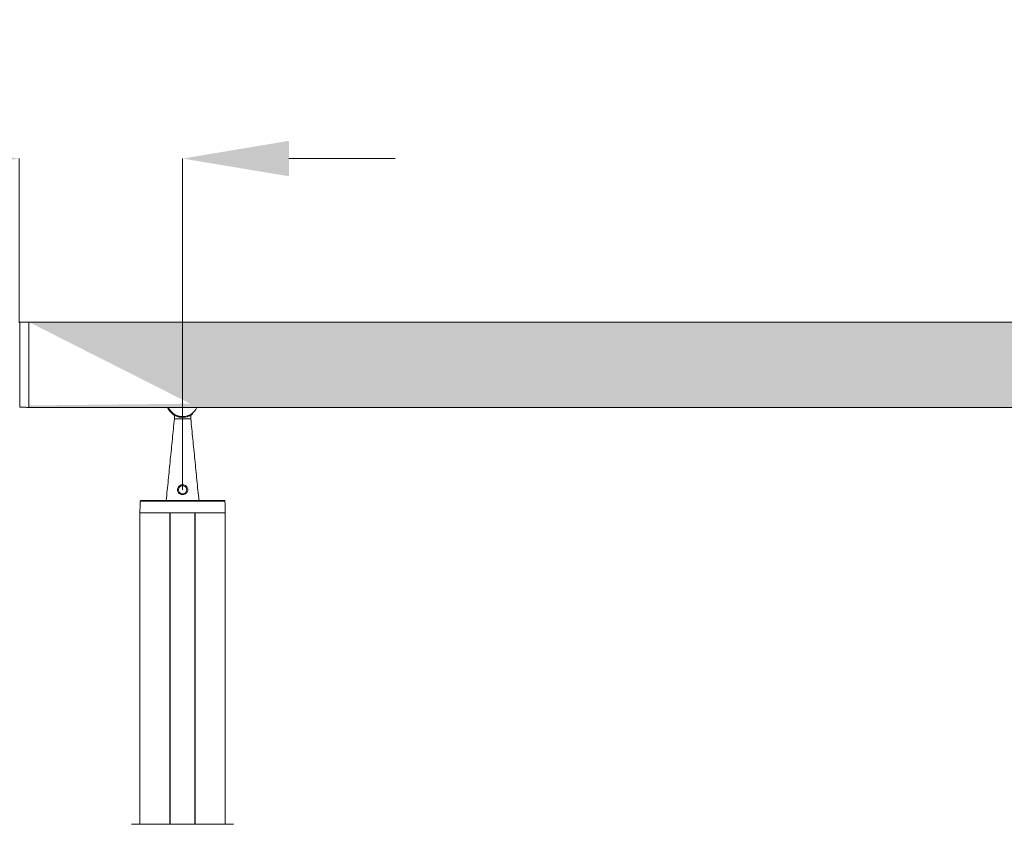
# Model space of a CAD drawing. Units: millimetres. Extents: x -32628 to -25203, y -23 to 5227.
# Drawn here: x -31817 to -31215, y 4236 to 4728 of the extents above; entities that cross this region are included whole.
import ezdxf

# ---------------------------------------------------------------- set-up
doc = ezdxf.new("R2010")
doc.units = ezdxf.units.MM
doc.header["$PDSIZE"] = -1
doc.layers.get('0').update_dxf_attribs({"lineweight": 15})
doc.layers.add('COTAS', color=7, linetype='Continuous')
doc.layers.add('Grosor 0', color=7, linetype='Continuous', lineweight=0)
doc.dimstyles.new('SLDDIMSTYLE0', dxfattribs={"dimtxt": 65, "dimasz": 65, "dimexe": 0, "dimexo": 0.0625, "dimgap": 18.75, "dimtad": 1, "dimzin": 12, "dimdsep": 46, "dimtxsty": 'Standard', "dimcen": 0.09, "dimadec": 0, "dimazin": 0, "dimtfac": 1, "dimtofl": 0, "dimtmove": 0, "dimatfit": 3, "dimfxl": 0, "dimtolj": 1, "dimtzin": 12, "dimlwd": 15, "dimlwe": 0, "dimarcsym": 0})

# ---------------------------------------------------------------- blocks, each defined once
blk = doc.blocks.new('*D14')
at = {"layer": 'COTAS', "color": 0, "lineweight": 15}
for p, q in [((-31882.52, 4642.7), (-32145.02, 4642.7)), ((-31652.52, 4642.7), (-31587.52, 4642.7))]:
    blk.add_line(p, q, dxfattribs=at)
at = {"layer": 'COTAS', "color": 0, "lineweight": 0}
for p, q in [((-31817.52, 4542.28), (-31817.52, 4642.7)), ((-31717.52, 4440.23), (-31717.52, 4642.7))]:
    blk.add_line(p, q, dxfattribs=at)
at = {"layer": 'COTAS', "color": 0}
for points in [[(-31882.52, 4653.54), (-31882.52, 4631.87), (-31817.52, 4642.7)], [(-31652.52, 4653.54), (-31652.52, 4631.87), (-31717.52, 4642.7)]]:
    blk.add_solid(points, dxfattribs=at)
at = {"layer": 'Defpoints', "color": 0}
for p in [(-31817.52, 4642.7), (-31817.52, 4542.22), (-31717.52, 4440.16)]:
    blk.add_point(p, dxfattribs=at)
at = {"layer": 'COTAS', "color": 0, "insert": (-32061.27, 4726.45), "char_height": 65, "attachment_point": 2}
blk.add_mtext('\\A1;100', dxfattribs=at)

msp = doc.modelspace()

# ---------------------------------------------------------------- hatches: boundary and pattern name
at = {"layer": 'Grosor 0'}
h = msp.add_hatch(dxfattribs=at)
h.set_pattern_fill('WOOD7', color=256, scale=201, style=0, pattern_type=2)
h.set_pattern_definition([(349.6952, (-32451.217, 38.696), (1206.000193, -200.99897), [22.4724, -2224.7757]), (0, (-32429.1, 34.68), (201, 201), [22.11, -178.89]), (18.4349, (-32406.997, 34.676), (402.0001, 200.9997), [19.0685, -616.549]), (172.875, (-32388.907, 40.706), (1407.00008, -200.999655), [16.205, -1604.3086]), (174.8056, (-32404.987, 42.716), (2010.000135, -200.99904), [22.2013, -2197.9163]), (194.0362, (-32427.097, 44.726), (-603.0001, -200.9996), [24.8623, -803.882]), (9.4623, (-32435.137, 38.696), (1005.00016, 200.99963), [12.2264, -1210.409]), (353.6598, (-32423.077, 40.706), (-1607.99988, 201.00032), [18.2014, -1801.931]), (185.7106, (-32404.987, 38.696), (-1808.999884, -201.000264), [20.2003, -1999.825]), (168.6901, (-32425.087, 36.686), (804.00015, -200.99952), [10.249, -1014.654]), (354.8056, (-32469.307, 36.686), (-2010.000135, 200.99904), [22.2013, -2197.9163]), (348.6901, (-32447.197, 34.676), (-804.00015, 200.99952), [20.498, -1004.405]), (0, (-32427.1, 30.66), (201, 201), [24.12, -176.88]), (20.556, (-32402.977, 30.656), (1005.00037, 401.999195), [17.1734, -1700.1714]), (3.8141, (-32386.897, 36.686), (2813.999868, 201.00123), [30.217, -2991.4756]), (354.8056, (-32356.747, 38.696), (-2010.000135, 200.99904), [22.2013, -2197.9163]), (0, (-32334.64, 36.69), (201, 201), [22.11, -178.89]), (5.1944, (-32513.527, 36.686), (2010.000135, 200.99904), [22.2013, -2197.9163]), (354.8056, (-32491.417, 38.696), (-2010.000135, 200.99904), [22.2013, -2197.9163]), (0, (-32513.53, 40.7), (201, 201), [12.06, -188.94]), (5.1944, (-32501.467, 40.706), (2010.000135, 200.99904), [22.2013, -2197.9163]), (0, (-32479.36, 42.72), (201, 201), [20.1, -180.9]), (10.3048, (-32459.257, 42.716), (-1206.000193, -200.99897), [22.4724, -2224.7757]), (5.1944, (-32437.147, 46.736), (2010.000135, 200.99904), [22.2013, -2197.9163]), (354.8056, (-32415.037, 48.746), (-2010.000135, 200.99904), [22.2013, -2197.9163]), (354.8056, (-32392.927, 46.736), (-2010.000135, 200.99904), [22.2013, -2197.9163]), (351.8699, (-32370.817, 44.726), (-1205.99996, 200.99987), [28.4256, -1392.859]), (0, (-32342.68, 40.7), (201, 201), [30.15, -170.85]), (347.4712, (-32350.717, -79.894), (1005.000064, -200.99992), [18.531, -1834.597]), (354.2894, (-32332.627, -83.914), (-1808.999884, 201.000264), [20.2003, -1999.825]), (8.1301, (-32350.717, -79.894), (1205.99996, 200.99987), [14.213, -1407.0718]), (9.4623, (-32336.647, -77.884), (1005.00016, 200.99963), [24.4527, -1198.1825]), (0, (-32513.53, -73.86), (201, 201), [24.12, -176.88]), (350.5377, (-32489.407, -73.864), (-1005.00016, 200.99963), [12.2264, -1210.409]), (201.8014, (-32477.347, -75.874), (603.00005, 200.99998), [10.8243, -1071.594]), (192.9946, (-32487.397, -79.894), (1809.000154, 401.999513), [26.817, -2654.8576]), (352.875, (-32328.607, -79.894), (-1407.00008, 200.999655), [16.205, -1604.3086]), (7.125, (-32328.607, -79.894), (1407.00008, 200.999655), [16.205, -1604.3086]), (0, (-32513.53, -77.88), (201, 201), [16.08, -184.92]), (194.0362, (-32497.447, -77.884), (-603.0001, -200.9996), [16.575, -812.1694]), (356.6335, (-32469.307, -71.854), (-3215.999864, 201.002204), [34.229, -3388.6777]), (357.7094, (-32435.1366, -73.864), (-4824.000026, 200.999146), [50.2902, -4978.7282]), (3.1798, (-32384.887, -75.874), (3417.000101, 200.9982), [36.236, -3587.3433]), (9.4623, (-32348.707, -73.864), (1005.00016, 200.99963), [36.679, -1185.9563]), (10.3048, (-32513.527, -91.954), (-1206.000193, -200.99897), [22.4724, -2224.7757]), (15.9454, (-32491.417, -87.934), (-804.00003, -200.99998), [29.266, -1434.036]), (0, (-32463.28, -79.9), (201, 201), [26.13, -174.87]), (351.8699, (-32437.147, -79.894), (-1205.99996, 200.99987), [28.4256, -1392.859]), (3.5763, (-32409.007, -83.914), (3015.000132, 200.998134), [32.2227, -3190.0523]), (351.2538, (-32376.847, -81.904), (1406.999867, -201.000844), [26.4373, -2617.305]), (345.9638, (-32350.717, -85.924), (-603.0001, 200.9996), [24.8623, -803.882]), (0, (-32326.6, -91.95), (201, 201), [14.07, -186.93]), (174.8056, (-32469.307, -71.854), (2010.000135, -200.99904), [44.4023, -2175.7153]), (355.2364, (-32513.527, -59.794), (-2211.00019, 200.9983), [48.4072, -2371.9534]), (0, (-32465.29, -63.81), (201, 201), [46.23, -154.77]), (4.0856, (-32419.057, -63.814), (2613.00003, 200.999223), [56.4233, -2764.746]), (0, (-32362.78, -59.8), (201, 201), [50.25, -150.75]), (7.125, (-32513.527, -102.004), (1407.00008, 200.999655), [48.6155, -1571.8984]), (6.3402, (-32465.287, -95.974), (1607.99988, 201.00032), [36.4027, -1783.7297]), (357.5104, (-32429.1066, -91.954), (-4421.999895, 201.003591), [46.2736, -4581.094]), (353.4802, (-32382.8766, -93.9636), (-5225.999958, 602.9999046), [70.808, -7009.986]), (3.0128, (-32513.527, 28.646), (3618.000002, 201.000825), [38.243, -3786.043]), (351.8699, (-32475.337, 30.656), (-1205.99996, 200.99987), [42.6385, -1378.646]), (357.6141, (-32433.1266, 24.626), (-4623.000105, 200.996537), [48.2818, -4779.9038]), (10.6197, (-32384.887, 22.616), (-2210.99968, -402.001625), [32.7204, -3239.3224]), (0, (-32352.73, 28.65), (201, 201), [40.2, -160.8]), (356.8202, (-32513.527, 52.766), (-3417.000101, 200.9982), [36.236, -3587.3433]), (6.009, (-32477.347, 50.756), (-2009.99995, -200.999863), [38.401, -3801.6985]), (6.7098, (-32439.157, 54.776), (-1809.0002, -200.99877), [34.4056, -3406.16]), (354.2894, (-32404.987, 58.796), (-1808.999884, 201.000264), [40.4006, -1979.6245]), (347.9052, (-32364.787, 54.776), (-1808.99972, 402.001353), [28.7788, -2849.1032]), (9.4623, (-32336.647, 48.746), (1005.00016, 200.99963), [24.4527, -1198.1825]), (3.8141, (-32513.527, 14.576), (2813.999868, 201.00123), [30.217, -2991.4756]), (347.1957, (-32483.377, 16.586), (-2612.999567, 603.001485), [45.3476, -4489.419]), (0, (-32439.16, 6.54), (201, 201), [50.25, -150.75]), (5.4403, (-32388.907, 6.536), (-2211.000063, -200.998668), [42.401, -4197.6987]), (6.7098, (-32346.697, 10.556), (-1809.0002, -200.99877), [34.4056, -3406.16]), (0, (-32513.53, 66.84), (201, 201), [34.17, -166.83]), (8.1301, (-32479.357, 66.836), (1205.99996, 200.99987), [56.8514, -1364.433]), (357.6141, (-32423.0766, 74.876), (-4623.000105, 200.996537), [48.2818, -4779.9038]), (354.4725, (-32374.8366, 72.8664), (4221.0003456, -401.9970613), [62.601, -6197.5084]), (6.8428, (-32513.5266, -116.074), (-3416.9998725, -402.001608), [50.6106, -5010.44]), (0, (-32463.28, -110.04), (201, 201), [56.28, -144.72]), (356.3478, (-32406.9966, -110.0436), (-6231.0001894, 401.997447), [94.6622, -9371.563]), (0, (-32513.53, -45.72), (201, 201), [48.24, -152.76]), (4.7636, (-32465.287, -45.724), (2211.00019, 200.9983), [48.4072, -2371.9534]), (358.1524, (-32417.0466, -41.7036), (-6030.0000933, 200.998862), [62.3424, -6171.8988]), (357.2737, (-32354.737, -43.714), (-4020.000059, 200.9992), [42.258, -4183.525]), (354.8056, (-32513.527, -13.564), (-2010.000135, 200.99904), [44.4023, -2175.7153]), (0, (-32469.3, -17.58), (201, 201), [64.32, -136.68]), (1.9092, (-32404.9866, -17.5836), (5828.9998053, 201.0048725), [60.3336, -5973.0155]), (3.5763, (-32344.687, -15.574), (3015.000132, 200.998134), [32.2227, -3190.0523])])
edge = h.paths.add_edge_path()
edge.add_line((-31811.518, 4491.741), (-31811.518, 4542.764))
edge.add_spline(control_points=[(-31811.518, 4490.564), (-31726.726, 4490.564)], knot_values=[0, 0, 1, 1], degree=1, periodic=0)
edge.add_spline(control_points=[(-27123.518, 4542.764), (-31811.518, 4542.764)], knot_values=[0, 0, 1, 1], degree=1, periodic=0)
edge.add_spline(control_points=[(-31708.31, 4490.564), (-30226.726, 4490.564)], knot_values=[0, 0, 1, 1], degree=1, periodic=0)
edge.add_line((-31726.726, 4490.564), (-31708.31, 4490.564))
edge.add_line((-30226.726, 4490.564), (-30208.31, 4490.564))
edge.add_spline(control_points=[(-30208.31, 4490.564), (-28726.726, 4490.564)], knot_values=[0, 0, 1, 1], degree=1, periodic=0)
edge.add_line((-28726.726, 4490.564), (-28708.31, 4490.564))
edge.add_spline(control_points=[(-28708.31, 4490.564), (-27226.726, 4490.564)], knot_values=[0, 0, 1, 1], degree=1, periodic=0)
edge.add_line((-27226.726, 4490.564), (-27208.31, 4490.564))
edge.add_spline(control_points=[(-27208.31, 4490.564), (-27123.518, 4490.564)], knot_values=[0, 0, 1, 1], degree=1, periodic=0)
edge.add_line((-27123.518, 4491.741), (-27123.518, 4542.764))

# ---------------------------------------------------------------- linework, layer by layer
at = {"color": 7, "linetype": 'Continuous', "lineweight": 15}
for p, q in [((-31817.129, 4542.617), (-31817.129, 4490.711)), ((-31811.518, 4516.664), (-31811.518, 4542.764)), ((-31811.518, 4491.741), (-31811.518, 4542.764)), ((-31811.518, 4490.564), (-31811.518, 4516.664)), ((-31811.518, 4490.564), (-31811.518, 4491.68)), ((-31722.518, 4483.664), (-31712.518, 4483.664)), ((-31691.604, 4433.275), (-31743.432, 4433.275)), ((-31743.032, 4433.664), (-31692.004, 4433.664)), ((-31691.418, 4426.164), (-31743.618, 4426.164)), ((-31725.268, 4426.164), (-31743.618, 4426.164)), ((-31725.268, 4426.164), (-31725.268, 4235.664)), ((-31725.068, 4426.164), (-31725.068, 4235.664)), ((-31709.968, 4426.164), (-31725.068, 4426.164)), ((-31709.968, 4426.164), (-31709.968, 4235.664)), ((-31709.768, 4426.164), (-31709.768, 4235.664)), ((-31691.418, 4426.164), (-31709.768, 4426.164)), ((-31748.686, 4235.664), (-31686.35, 4235.664))]:
    msp.add_line(p, q, dxfattribs=at)
for p, q in [((-31726.726, 4490.564), (-31708.31, 4490.564)), ((-31743.618, 4414.138), (-31743.618, 4426.164)), ((-31691.418, 4414.138), (-31691.418, 4426.164))]:
    msp.add_line(p, q)
for centre, radius, start, end in [((-31717.518, 4494.464), 10, 202.954496, 257.010471), ((-31717.518, 4494.464), 9.5, 204.237898, 335.762102), ((-31743.032, 4433.264), 0.4, 90, 178.5), ((-31692.004, 4433.264), 0.4, 1.5, 90)]:
    msp.add_arc(centre, radius, start, end, dxfattribs=at)
for points in [[(-31811.518, 4542.764), (-31817.129, 4542.617)], [(-27123.518, 4542.764), (-31811.518, 4542.764)], [(-31817.129, 4490.711), (-31811.518, 4490.564)], [(-31811.518, 4490.564), (-31726.726, 4490.564)], [(-31723.694, 4486.599), (-31723.624, 4486.545)], [(-31722.518, 4485.804), (-31722.518, 4483.664)], [(-31712.518, 4483.664), (-31712.518, 4485.804)], [(-31708.31, 4490.564), (-30226.726, 4490.564)], [(-31722.518, 4483.664), (-31727.518, 4433.664)], [(-31707.518, 4433.664), (-31712.518, 4483.664)], [(-31743.432, 4433.275), (-31743.618, 4426.164)], [(-31691.418, 4426.164), (-31691.604, 4433.275)], [(-31743.618, 4414.138), (-31743.618, 4235.664)], [(-31691.418, 4235.664), (-31691.418, 4414.138)]]:
    msp.add_open_spline(points, degree=1, dxfattribs=at)
for points, knots in [([(-31723.719, 4486.619), (-31723.719, 4486.619), (-31723.72, 4486.619), (-31723.705, 4486.608), (-31723.694, 4486.599)], [0, 0, 0, 0, 0.2753591, 1, 1, 1, 1]), ([(-31723.624, 4486.545), (-31723.521, 4486.467), (-31723.317, 4486.311), (-31722.705, 4485.899), (-31721.859, 4485.441), (-31720.963, 4485.039), (-31720.299, 4484.876), (-31720.077, 4484.821)], [0, 0, 0, 0, 0.2049777, 0.4086567, 0.6367281, 0.8788343, 1, 1, 1, 1]), ([(-31723.624, 4486.545), (-31723.624, 4486.545), (-31723.604, 4486.529), (-31723.396, 4486.38), (-31723.19, 4486.232)], [0, 0, 0, 0, 0.00643929, 1, 1, 1, 1]), ([(-31713.646, 4485.275), (-31713.479, 4485.337), (-31712.811, 4485.586), (-31712.407, 4485.863), (-31712.105, 4486.07)], [0, 0, 0, 0, 0.2510971, 1, 1, 1, 1]), ([(-31711.308, 4486.627), (-31711.32, 4486.617), (-31711.358, 4486.588), (-31711.709, 4486.302), (-31712.259, 4485.971), (-31712.518, 4485.815)], [0, 0, 0, 0, 0.216481, 0.6310036, 1, 1, 1, 1]), ([(-31715.27, 4484.72), (-31715.273, 4484.72), (-31715.596, 4484.645), (-31716.967, 4484.449), (-31718.518, 4484.467), (-31719.654, 4484.694), (-31719.763, 4484.719), (-31719.766, 4484.72)], [0, 0, 0, 0, 0.0017071, 0.223062, 0.9245123, 0.9982936, 1, 1, 1, 1]), ([(-31714.957, 4484.817), (-31714.775, 4484.859), (-31714.428, 4484.938), (-31714.144, 4485.059), (-31714.008, 4485.117)], [0, 0, 0, 0, 0.5218819, 1, 1, 1, 1]), ([(-31719.655, 4438.001), (-31719.874, 4438.228), (-31720.337, 4438.706), (-31720.696, 4439.672), (-31720.705, 4440.712), (-31720.357, 4441.666), (-31719.72, 4442.448), (-31718.838, 4443.005), (-31717.798, 4443.259), (-31716.733, 4443.177), (-31715.742, 4442.77), (-31714.953, 4442.077), (-31714.453, 4441.17), (-31714.294, 4440.193), (-31714.47, 4439.228), (-31714.959, 4438.356), (-31715.744, 4437.658), (-31716.748, 4437.243), (-31717.805, 4437.177), (-31718.825, 4437.41), (-31719.371, 4437.799), (-31719.655, 4438.001)], [0, 0, 0, 0, 0.0496747, 0.1048468, 0.1576727, 0.2073497, 0.257645, 0.3111221, 0.3661406, 0.4199075, 0.472621, 0.5291391, 0.5794509, 0.6292638, 0.6782009, 0.7295406, 0.7851527, 0.8419372, 0.8952796, 0.9454925, 1, 1, 1, 1]), ([(-31719.206, 4438.32), (-31719.192, 4438.307), (-31718.987, 4438.123), (-31718.745, 4437.973), (-31718.273, 4437.765), (-31717.748, 4437.632), (-31716.903, 4437.69), (-31716.108, 4438.039), (-31715.493, 4438.622), (-31715.111, 4439.345), (-31714.975, 4440.145), (-31715.1, 4440.956), (-31715.492, 4441.71), (-31716.112, 4442.29), (-31716.896, 4442.633), (-31717.74, 4442.702), (-31718.564, 4442.487), (-31719.258, 4442.021), (-31719.758, 4441.369), (-31720.032, 4440.576), (-31720.026, 4439.713), (-31719.747, 4438.913), (-31719.379, 4438.51), (-31719.206, 4438.32)], [0, 0, 0, 0, 0.0038978, 0.0541256, 0.0542441, 0.1032832, 0.1551207, 0.2110119, 0.2669271, 0.319369, 0.3696508, 0.4206513, 0.4715997, 0.5278731, 0.5794296, 0.6314953, 0.6849749, 0.7377553, 0.7882723, 0.8388682, 0.8931028, 0.9496671, 1, 1, 1, 1])]:
    msp.add_open_spline(points, degree=3, knots=knots, dxfattribs=at)

# ---------------------------------------------------------------- dimensions: what is measured, and where the dimension line sits
at = {"layer": 'COTAS'}
dim = msp.add_linear_dim(base=(-31817.518, 4642.705), p1=(-31717.518, 4440.164), p2=(-31817.518, 4542.217), dimstyle='SLDDIMSTYLE0', dxfattribs=at)
dim.commit()
dim.dimension.update_dxf_attribs({"geometry": '*D14', "text_midpoint": (-32061.268, 4642.705), "dimtype": 160})

doc.saveas('drawing.dxf')
